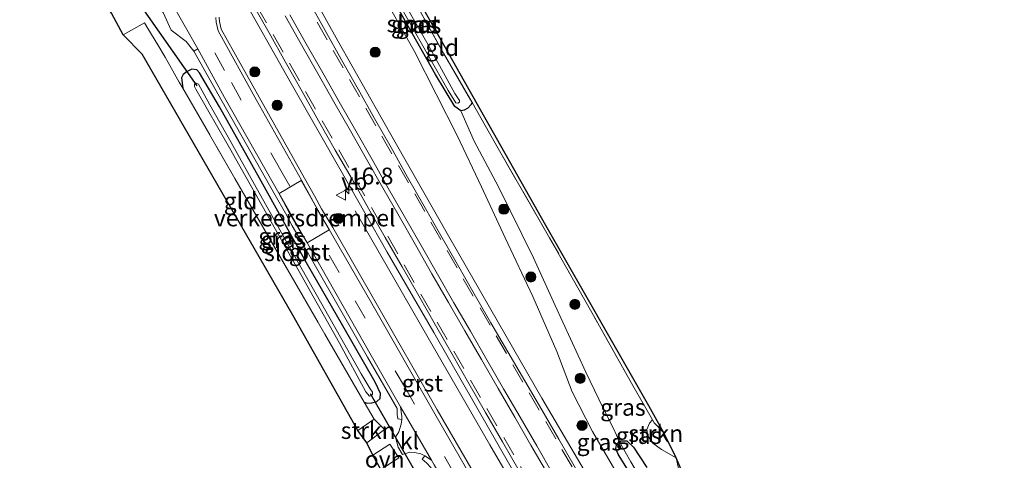
# Model space of a CAD drawing. Units: metres. Extents: x 213204 to 220004, y 487980 to 493750.
# Drawn here: x 213521 to 213668, y 492601 to 492667 of the extents above; entities that cross this region are included whole.
import ezdxf
from ezdxf.enums import TextEntityAlignment as Align

# ---------------------------------------------------------------- set-up
doc = ezdxf.new("R2010")
doc.units = ezdxf.units.M
doc.linetypes.add('IE-TERREINAFSCHEIDING', pattern=[10, 8, -2])
doc.linetypes.add('VW-3-9_STREEP', pattern=[12, 3, -9])
doc.layers.get('0').update_dxf_attribs({"lineweight": 25})
for name, color, linetype, lineweight in [('B-ME-AL-OVERIG-L-B1', 7, 'Continuous', 18), ('B-ME-AM-KILOMETR-S-B1', 7, 'Continuous', 18), ('B-ME-GR-BOOM-S-B1', 93, 'Continuous', 18), ('B-ME-GR-STRUIKEN-GV-B6', 93, 'Continuous', 18), ('B-ME-GW-KRUINLIJN-L-B1', 93, 'Continuous', 18), ('B-ME-GW-TEENLIJN-L-B1', 93, 'Continuous', 18), ('B-ME-IE-GRASLAND-GV-B6', 93, 'Continuous', 18), ('B-ME-IE-GRONDWERKLIJN-GROND_INGERICHT-GV-B6', 253, 'Continuous', 18), ('B-ME-IE-TERREINAFSCHEIDING-DOORGANG-L-B1', 8, 'IE-TERREINAFSCHEIDING-KUNSTMATIG-OPEN', 18), ('B-ME-IE-TERREINAFSCHEIDING-RASTERHEKWERK-L-B1', 8, 'IE-TERREINAFSCHEIDING', 18), ('B-ME-OG-WATER-GV-B6', 153, 'Continuous', 18), ('B-ME-VH-DREMPEL-GV-B6', 8, 'Continuous', 18), ('B-ME-VH-VERH_SOORT-BITUMEN-GV-B6', 8, 'IE-TERREINAFSCHEIDING-NATUURLIJK-HOUTWAL', 18), ('B-ME-VH-VERH_SOORT-GV-B6', 8, 'Continuous', 18), ('B-ME-VH-VERH_SOORT-KLINKERS-GV-B6', 8, 'IE-TERREINAFSCHEIDING-NATUURLIJK-HOUTWAL', 18), ('B-ME-VH-VERH_SOORT-ONVERHARD-GV-B6', 8, 'Continuous', 18), ('B-ME-VW-MARKERING-39STREEP-015-L-B1', 255, 'VW-3-9_STREEP', 18), ('B-ME-VW-MARKERING-STREEP-015-L-B1', 7, 'Continuous', 18), ('B-ME-VW-MEUBILAIR_WEGMEUBILAIR-VERKEERSBORD-S-B1', 8, 'Continuous', 18)]:
    doc.layers.add(name, color=color, linetype=linetype, lineweight=lineweight)
for name, color, linetype in [('B-ME-GW-INSTEEKWATERGANG-L-B1', 10, 'Continuous'), ('B-ME-KG-KADASTRAAL-OPNAMEDTMGRENS-L-B1', 10, 'Continuous'), ('B-ME-KW-DUIKER-L-B1', 10, 'Continuous')]:
    doc.layers.add(name, color=color, linetype=linetype)
doc.styles.add('NLCS-ISO', font='NLCS-ISO.TTF')
doc.linetypes.add('IE-TERREINAFSCHEIDING-KUNSTMATIG-OPEN', pattern='A,7,-1.5,[67,NLCS.SHX,S=0.75,R=0,X=0,Y=0],-1.5', length=10)
doc.linetypes.add('IE-TERREINAFSCHEIDING-NATUURLIJK-HOUTWAL', pattern='A,7,-1.5,[67,NLCS.SHX,S=0.75,R=45,X=0,Y=0],-1.5,7,-1.5,[70,NLCS.SHX,S=0.75,R=0,X=0,Y=0],-1.5', length=20)

# ---------------------------------------------------------------- blocks, each defined once
blk = doc.blocks.new('hecto')
for p, q in [((0, 0.625), (-0.625, 0)), ((0, -0.625), (0, 0.625)), ((-0.625, 0), (0.625, 0)), ((0.625, 0), (0, -0.625))]:
    blk.add_line(p, q)
blk = doc.blocks.new('boom')
h = blk.add_hatch(color=256)
edge = h.paths.add_edge_path()
edge.add_arc((0, 0), 0.75, 0, 360)
blk.add_circle((0, 0), 0.75)
blk = doc.blocks.new('verkeersbord')
for p, q in [((0, 0.75), (-0.75, -0.625)), ((0.75, -0.625), (0, 0.75)), ((-0.75, -0.625), (0.75, -0.625))]:
    blk.add_line(p, q)

msp = doc.modelspace()

# ---------------------------------------------------------------- linework, layer by layer
at = {"layer": 'B-ME-AL-OVERIG-L-B1'}
msp.add_polyline3d([(213639.7872, 492521.1318, 3.7452), (213630.3539, 492536.974, 3.7686), (213620.7666, 492552.9045, 3.8427), (213611.3536, 492568.7824, 3.8643), (213602.0436, 492584.7876, 3.8965), (213591.0377, 492603.6394, 3.9512), (213581.8521, 492619.5612, 4.0466), (213571.0093, 492638.458, 4.0306)], dxfattribs=at)
at = {"layer": 'B-ME-GR-STRUIKEN-GV-B6'}
for points in [[(213571.37, 492605.776, 3.215), (213573.803, 492607.488, 3.32), (213575.346, 492605.929, 3.523), (213572.752, 492603.938, 3.519), (213571.37, 492605.776, 3.215)], [(213615.23, 492607.382, 3.368), (213615.489, 492606.925, 3.361), (213616.949, 492605.433, 3.288), (213618.791, 492601.734, 3.288), (213616.574, 492602.942, 3.235), (213615.306, 492603.889, 3.202), (213614.565, 492604.994, 3.239), (213614.384, 492605.923, 3.3), (213614.796, 492606.853, 3.336), (213615.23, 492607.382, 3.368)]]:
    msp.add_polyline3d(points, dxfattribs=at)
at = {"layer": 'B-ME-GW-INSTEEKWATERGANG-L-B1'}
for points in [[(213588.395, 492654.551, 3.483), (213588.207, 492654.211, 3.475), (213587.763, 492653.735, 3.471), (213587.234, 492653.425, 3.446), (213586.699, 492653.328, 3.45), (213585.825, 492653.983, 3.45), (213582.944, 492658.709, 3.365), (213577.605, 492668.191, 3.296), (213572.937, 492676.509, 3.272), (213572.533, 492677.347, 3.272), (213572.451, 492677.961, 3.272), (213572.868, 492678.545, 3.272), (213573.424, 492678.833, 3.272), (213574.115, 492678.824, 3.267), (213574.725, 492678.707, 3.316)], [(213572.347, 492610.018, 3.162), (213572.76, 492609.825, 3.219), (213573.486, 492609.905, 3.288), (213574.199, 492610.121, 3.361), (213574.697, 492610.554, 3.397), (213574.769, 492611.281, 3.426), (213573.969, 492612.966, 3.45), (213569.139, 492621.353, 3.471), (213563.751, 492630.731, 3.471), (213556.775, 492643.307, 3.503), (213550.816, 492653.935, 3.438), (213548.687, 492657.537, 3.495), (213547.829, 492658.969, 3.511), (213547.408, 492659.432, 3.531), (213546.676, 492659.508, 3.531), (213545.976, 492659.167, 3.495), (213545.37, 492658.707, 3.491), (213545.154, 492658.218, 3.479), (213545.343, 492656.672, 3.423)], [(213614.094, 492595.922, 3.044), (213610.198, 492602.168, 3.044), (213609.815, 492603.128, 3.036), (213609.924, 492603.841, 3.007), (213610.351, 492604.083, 3.002), (213610.596, 492604.222, 2.999), (213611.418, 492604.266, 3.007), (213612.406, 492603.306, 3.028), (213614.424, 492600.272, 3.036)]]:
    msp.add_polyline3d(points, dxfattribs=at)
at = {"layer": 'B-ME-GW-KRUINLIJN-L-B1'}
for points in [[(213573.146, 492681.562, 3.454), (213572.366, 492680.878, 3.536), (213571.788, 492679.894, 3.653), (213571.257, 492678.783, 3.714), (213571.395, 492677.88, 3.739), (213572.213, 492675.764, 3.763), (213575.997, 492668.948, 3.787), (213579.806, 492662.146, 3.804), (213583.061, 492655.785, 3.84), (213586.187, 492649.652, 3.865), (213589.802, 492642.027, 3.905), (213593.344, 492634.43, 3.921), (213597.419, 492625.692, 3.897), (213601.032, 492617.511, 3.909), (213603.275, 492611.544, 3.974), (213606.302, 492605.619, 3.946)], [(213606.302, 492605.619, 3.946), (213611.376, 492596.968, 3.95), (213618.673, 492585.43, 3.909), (213628.928, 492568.313, 3.848), (213639.892, 492549.556, 3.84), (213647.585, 492536.454, 3.848), (213650.598, 492531.279, 3.783), (213651.75, 492529.525, 3.763), (213653.037, 492528.508, 3.705)]]:
    msp.add_polyline3d(points, dxfattribs=at)
at = {"layer": 'B-ME-GW-TEENLIJN-L-B1'}
msp.add_polyline3d([(213610.351, 492604.083, 3.002), (213609.439, 492606.098, 3.211), (213607.928, 492609.091, 3.341), (213605.329, 492614.435, 3.365), (213600.77, 492624.375, 3.438), (213597.555, 492631.44, 3.499), (213592.321, 492642.021, 3.552), (213588.718, 492648.813, 3.641), (213586.699, 492653.328, 3.45)], dxfattribs=at)
at = {"layer": 'B-ME-IE-GRASLAND-GV-B6'}
for points in [[(213586.699, 492653.328, 3.45), (213585.825, 492653.983, 3.45), (213582.944, 492658.709, 3.365), (213577.605, 492668.191, 3.296), (213572.937, 492676.509, 3.272), (213572.533, 492677.347, 3.272), (213572.451, 492677.961, 3.272), (213572.868, 492678.545, 3.272), (213573.424, 492678.833, 3.272), (213574.115, 492678.824, 3.267), (213574.725, 492678.707, 3.316), (213574.839, 492678.504, 3.317), (213580.225, 492668.955, 3.345), (213584.153, 492661.889, 3.393), (213588.395, 492654.551, 3.483), (213588.207, 492654.211, 3.475), (213587.763, 492653.735, 3.471), (213587.234, 492653.425, 3.446), (213586.699, 492653.328, 3.45)], [(213585.991, 492654.499, 2.841), (213586.284, 492654.453, 2.841), (213586.512, 492654.633, 2.841), (213586.504, 492654.851, 2.841), (213585.836, 492655.9, 2.817), (213581.866, 492663.116, 2.731), (213579.265, 492667.655, 2.731), (213577.426, 492670.916, 2.711), (213574.682, 492675.836, 2.711), (213573.64, 492677.66, 2.764), (213573.252, 492677.868, 2.776), (213572.95, 492677.724, 2.78), (213572.89, 492677.399, 2.792), (213573.162, 492676.885, 2.776), (213573.845, 492675.731, 2.76), (213578.976, 492666.635, 2.784), (213584.844, 492656.36, 2.837), (213585.991, 492654.499, 2.841)], [(213606.302, 492605.619, 3.946), (213611.376, 492596.968, 3.95), (213618.673, 492585.43, 3.909), (213628.928, 492568.313, 3.848), (213639.892, 492549.556, 3.84), (213647.585, 492536.454, 3.848), (213650.598, 492531.279, 3.783), (213651.75, 492529.525, 3.763), (213653.037, 492528.508, 3.705), (213650.44, 492526.907, 3.893), (213648.67, 492525.866, 3.917), (213639.386, 492541.61, 3.93), (213630.43, 492556.642, 3.99), (213623.502, 492568.49, 4.05), (213617.213, 492579.214, 4.055), (213609.376, 492592.557, 4.06), (213598.778, 492610.596, 4.089), (213592.336, 492621.804, 4.088), (213584.869, 492634.711, 4.112), (213576.926, 492648.669, 4.12), (213568.412, 492663.719, 4.116), (213561.649, 492675.871, 4.138)], [(213553.688, 492671.238, 4.118), (213561.484, 492657.41, 4.074), (213569.128, 492643.983, 4.069), (213575.734, 492632.327, 4.057), (213582.709, 492620.335, 4.079), (213591.061, 492605.821, 4.061), (213598.828, 492592.225, 3.983)], [(213575.997, 492668.948, 3.787), (213579.806, 492662.146, 3.804), (213583.061, 492655.785, 3.84), (213586.187, 492649.652, 3.865), (213589.802, 492642.027, 3.905), (213593.344, 492634.43, 3.921), (213597.419, 492625.692, 3.897), (213601.032, 492617.511, 3.909), (213603.275, 492611.544, 3.974), (213606.302, 492605.619, 3.946)], [(213606.302, 492605.619, 3.946), (213603.275, 492611.544, 3.974), (213601.032, 492617.511, 3.909), (213597.419, 492625.692, 3.897), (213593.344, 492634.43, 3.921), (213589.802, 492642.027, 3.905), (213586.187, 492649.652, 3.865), (213583.061, 492655.785, 3.84), (213579.806, 492662.146, 3.804), (213575.997, 492668.948, 3.787)], [(213577.605, 492668.191, 3.296), (213582.944, 492658.709, 3.365), (213585.825, 492653.983, 3.45), (213586.699, 492653.328, 3.45), (213588.718, 492648.813, 3.641), (213592.321, 492642.021, 3.552), (213597.555, 492631.44, 3.499), (213600.77, 492624.375, 3.438), (213605.329, 492614.435, 3.365), (213607.928, 492609.091, 3.341), (213609.439, 492606.098, 3.211), (213610.351, 492604.083, 3.002), (213609.924, 492603.841, 3.007), (213609.815, 492603.128, 3.036), (213610.198, 492602.168, 3.044), (213614.094, 492595.922, 3.044)], [(213574.835, 492599.98, 3.377), (213577.486, 492601.711, 3.418), (213576.131, 492603.768, 3.45), (213573.644, 492602.096, 3.377), (213572.752, 492603.938, 3.519), (213575.346, 492605.929, 3.523), (213573.803, 492607.488, 3.32), (213572.347, 492610.018, 3.162), (213572.76, 492609.825, 3.219), (213573.486, 492609.905, 3.288), (213574.199, 492610.121, 3.361), (213574.697, 492610.554, 3.397), (213574.769, 492611.281, 3.426), (213573.969, 492612.966, 3.45), (213569.139, 492621.353, 3.471), (213563.751, 492630.731, 3.471), (213556.775, 492643.307, 3.503), (213550.816, 492653.935, 3.438), (213548.687, 492657.537, 3.495), (213547.829, 492658.969, 3.511), (213547.408, 492659.432, 3.531), (213546.676, 492659.508, 3.531), (213545.976, 492659.167, 3.495), (213545.37, 492658.707, 3.491), (213545.154, 492658.218, 3.479), (213545.343, 492656.672, 3.423), (213544.806, 492657.601, 3.418), (213542.699, 492661.326, 3.414), (213541.611, 492663.127, 3.463), (213540.15, 492665.547, 3.529), (213539.633, 492666.403, 3.552), (213536.463, 492664.62, 3.414), (213534.715, 492667.844, 3.495)], [(213542.422, 492667.925, 3.544), (213543.626, 492665.335, 3.578), (213545.844, 492663.655, 3.532), (213546.972, 492662.217, 3.569), (213551.178, 492654.737, 3.536), (213559.077, 492640.802, 3.524), (213560.62, 492638.101, 3.597), (213561.641, 492636.241, 3.587), (213563.281, 492633.359, 3.532), (213572.838, 492616.702, 3.485), (213577.243, 492609.071, 3.47), (213577.267, 492608.155, 3.434), (213577.321, 492607.531, 3.466), (213577.944, 492607.397, 3.457), (213577.863, 492606.709, 3.476), (213577.486, 492605.595, 3.487), (213576.986, 492604.8, 3.443), (213577.379, 492603.28, 3.427), (213578.043, 492602.231, 3.329), (213579.121, 492602.563, 3.362), (213579.841, 492602.504, 3.382), (213580.778, 492602.313, 3.383), (213581.369, 492601.994, 3.417), (213580.988, 492601.52, 3.384), (213581.668, 492600.921, 3.404)], [(213591.772, 492594.089, 3.523), (213583.204, 492608.84, 3.566), (213574.134, 492624.708, 3.607), (213567.657, 492635.978, 3.61), (213565.994, 492638.738, 3.714), (213564.924, 492640.67, 3.716), (213563.452, 492643.316, 3.665), (213556.724, 492655.374, 3.642), (213551.057, 492665.457, 3.692), (213550.82, 492666.606, 3.739), (213550.731, 492667.274, 3.768)], [(213572.347, 492610.018, 3.162), (213567.778, 492617.879, 3.267), (213561.446, 492628.77, 3.475), (213553.096, 492643.265, 3.491), (213545.343, 492656.672, 3.423), (213545.154, 492658.218, 3.479), (213545.37, 492658.707, 3.491), (213545.976, 492659.167, 3.495), (213546.676, 492659.508, 3.531), (213547.408, 492659.432, 3.531), (213547.829, 492658.969, 3.511), (213548.687, 492657.537, 3.495), (213550.816, 492653.935, 3.438), (213556.775, 492643.307, 3.503), (213563.751, 492630.731, 3.471), (213569.139, 492621.353, 3.471), (213573.969, 492612.966, 3.45), (213574.769, 492611.281, 3.426), (213574.697, 492610.554, 3.397), (213574.199, 492610.121, 3.361), (213573.486, 492609.905, 3.288), (213572.76, 492609.825, 3.219), (213572.347, 492610.018, 3.162)], [(213572.567, 492611.549, 2.833), (213573.114, 492610.877, 2.877), (213573.434, 492610.99, 2.877), (213573.595, 492611.196, 2.865), (213573.551, 492611.473, 2.841), (213573.234, 492611.999, 2.8), (213571.896, 492614.218, 2.723), (213567.276, 492622.376, 2.695), (213561.669, 492632.267, 2.682), (213555.788, 492642.814, 2.646), (213552.547, 492648.63, 2.646), (213549.365, 492654.23, 2.646), (213547.677, 492657.3, 2.743), (213547.32, 492657.455, 2.764), (213547.101, 492657.276, 2.768), (213547.067, 492656.961, 2.768), (213547.303, 492656.539, 2.743), (213552.31, 492647.832, 2.634), (213562.013, 492630.563, 2.678), (213568.679, 492618.748, 2.731), (213572.567, 492611.549, 2.833)], [(213586.699, 492653.328, 3.45), (213587.234, 492653.425, 3.446), (213587.763, 492653.735, 3.471), (213588.207, 492654.211, 3.475), (213588.395, 492654.551, 3.483), (213592.275, 492647.701, 3.592), (213599.934, 492634.45, 3.596), (213606.211, 492623.355, 3.56), (213611.942, 492613.187, 3.458), (213615.23, 492607.382, 3.368), (213614.796, 492606.853, 3.336), (213614.384, 492605.923, 3.3), (213614.565, 492604.994, 3.239), (213615.306, 492603.889, 3.202), (213616.574, 492602.942, 3.235), (213618.791, 492601.734, 3.288), (213619.41, 492598.773, 3.251)], [(213614.424, 492600.272, 3.036), (213612.406, 492603.306, 3.028), (213611.418, 492604.266, 3.007), (213610.596, 492604.222, 2.999), (213610.351, 492604.083, 3.002), (213609.439, 492606.098, 3.211), (213607.928, 492609.091, 3.341), (213605.329, 492614.435, 3.365), (213600.77, 492624.375, 3.438), (213597.555, 492631.44, 3.499), (213592.321, 492642.021, 3.552), (213588.718, 492648.813, 3.641), (213586.699, 492653.328, 3.45)], [(213611.376, 492596.968, 3.95), (213606.302, 492605.619, 3.946)], [(213653.808, 492529.795, 3.393), (213653.418, 492529.607, 3.385), (213652.792, 492530.121, 3.381), (213648.045, 492538.318, 3.085), (213641.28, 492550.042, 3.113), (213635.707, 492559.312, 3.162), (213628.716, 492571.21, 3.154), (213621.125, 492584.204, 3.007), (213614.094, 492595.922, 3.044), (213610.198, 492602.168, 3.044), (213609.815, 492603.128, 3.036), (213609.924, 492603.841, 3.007), (213610.351, 492604.083, 3.002), (213612.029, 492601.099, 2.443), (213615.928, 492594.485, 2.443), (213622.588, 492583.033, 2.508), (213629.774, 492570.678, 2.605), (213636.557, 492559, 2.666), (213642.687, 492548.628, 2.67), (213648.399, 492539.022, 2.687), (213653.38, 492530.593, 2.78), (213653.808, 492529.795, 3.393)], [(213612.029, 492601.099, 2.443), (213610.351, 492604.083, 3.002), (213610.596, 492604.222, 2.999), (213611.418, 492604.266, 3.007), (213612.406, 492603.306, 3.028), (213614.424, 492600.272, 3.036)]]:
    msp.add_polyline3d(points, dxfattribs=at)
at = {"layer": 'B-ME-IE-GRONDWERKLIJN-GROND_INGERICHT-GV-B6'}
for points in [[(213560.661, 492704.772, 3.056), (213599.372, 492636.287, 3.479), (213614.711, 492609.476, 3.085), (213616.949, 492605.433, 3.288), (213615.489, 492606.925, 3.361), (213615.23, 492607.382, 3.368), (213611.942, 492613.187, 3.458), (213606.211, 492623.355, 3.56), (213599.934, 492634.45, 3.596), (213592.275, 492647.701, 3.592), (213588.395, 492654.551, 3.483), (213584.153, 492661.889, 3.393), (213580.225, 492668.955, 3.345)], [(213571.37, 492605.776, 3.215), (213561.735, 492622.945, 3.324), (213539.299, 492661.756, 3.361), (213536.463, 492664.62, 3.414), (213539.633, 492666.403, 3.552), (213540.15, 492665.547, 3.529), (213541.611, 492663.127, 3.463), (213542.699, 492661.326, 3.414), (213544.806, 492657.601, 3.418), (213545.343, 492656.672, 3.423), (213553.096, 492643.265, 3.491), (213561.446, 492628.77, 3.475), (213567.778, 492617.879, 3.267), (213572.347, 492610.018, 3.162), (213573.803, 492607.488, 3.32), (213571.37, 492605.776, 3.215)], [(213654.72, 492530.487, 3.475), (213654.407, 492531.003, 3.42), (213652.412, 492534.299, 3.068), (213648.307, 492541.302, 3.06), (213641.488, 492552.901, 3.133), (213634.993, 492563.912, 3.182), (213631.501, 492570.938, 3.211), (213628.262, 492578.543, 3.121), (213622.96, 492590.525, 3.137), (213619.41, 492598.773, 3.251), (213618.791, 492601.734, 3.288), (213627.136, 492582.087, 3.016), (213634.648, 492565.387, 3.081), (213644.609, 492548.153, 2.91), (213656.964, 492527.743, 3.438), (213672.88, 492500.456, 3.202)]]:
    msp.add_polyline3d(points, dxfattribs=at)
at = {"layer": 'B-ME-IE-TERREINAFSCHEIDING-DOORGANG-L-B1'}
msp.add_polyline3d([(213539.633, 492666.403, 3.552), (213540.15, 492665.547, 3.529), (213541.611, 492663.127, 3.463), (213542.699, 492661.326, 3.414)], dxfattribs=at)
at = {"layer": 'B-ME-IE-TERREINAFSCHEIDING-RASTERHEKWERK-L-B1'}
msp.add_line((213539.633, 492666.403, 3.552), (213536.463, 492664.62, 3.414), dxfattribs=at)
for points in [[(213573.146, 492681.562, 3.454), (213574.725, 492678.707, 3.316), (213574.839, 492678.504, 3.317), (213580.225, 492668.955, 3.345), (213584.153, 492661.889, 3.393), (213588.395, 492654.551, 3.483)], [(213542.699, 492661.326, 3.414), (213544.806, 492657.601, 3.418), (213545.343, 492656.672, 3.423), (213553.096, 492643.265, 3.491), (213561.446, 492628.77, 3.475), (213567.778, 492617.879, 3.267), (213572.347, 492610.018, 3.162)], [(213616.949, 492605.433, 3.288), (213615.489, 492606.925, 3.361), (213615.23, 492607.382, 3.368), (213611.942, 492613.187, 3.458), (213606.211, 492623.355, 3.56), (213599.934, 492634.45, 3.596), (213592.275, 492647.701, 3.592), (213588.395, 492654.551, 3.483)], [(213571.37, 492605.776, 3.215), (213573.803, 492607.488, 3.32), (213572.347, 492610.018, 3.162)], [(213618.791, 492601.734, 3.288), (213619.41, 492598.773, 3.251), (213622.96, 492590.525, 3.137), (213628.262, 492578.543, 3.121), (213631.501, 492570.938, 3.211), (213634.993, 492563.912, 3.182)]]:
    msp.add_polyline3d(points, dxfattribs=at)
at = {"layer": 'B-ME-KG-KADASTRAAL-OPNAMEDTMGRENS-L-B1'}
for points in [[(213741.321, 492386.985, 3.393), (213738.884, 492391.267, 3.82), (213737.263, 492394.42, 3.856), (213736.333, 492396.897, 3.617), (213735.538, 492397.549, 2.65), (213735.312, 492398.448, 2.654), (213734.939, 492399.229, 3.235), (213734.154, 492399.675, 3.328), (213725.2, 492413.903, 3.381), (213719.245, 492424.264, 3.389), (213707.436, 492443.344, 3.393), (213696.113, 492462.312, 3.316), (213691.231, 492471.878, 3.284), (213686.666, 492478.109, 3.198), (213672.88, 492500.456, 3.202), (213656.964, 492527.743, 3.438), (213644.609, 492548.153, 2.91), (213634.648, 492565.387, 3.081), (213627.136, 492582.087, 3.016), (213618.791, 492601.734, 3.288), (213616.949, 492605.433, 3.288), (213614.711, 492609.476, 3.085), (213599.372, 492636.287, 3.479), (213560.661, 492704.772, 3.056)], [(213717.375, 492363.185, 3.109), (213709.814, 492374.63, 3.19), (213707.413, 492378.933, 3.381), (213706.073, 492381.283, 3.357), (213703.85, 492384.535, 3.251), (213674.263, 492433.026, 3.454), (213636.055, 492497.443, 3.162), (213600.37, 492557.233, 3.137), (213577.442, 492594.36, 3.137), (213574.835, 492599.98, 3.377), (213573.644, 492602.096, 3.377), (213572.752, 492603.938, 3.519), (213571.37, 492605.776, 3.215), (213561.735, 492622.945, 3.324), (213539.299, 492661.756, 3.361), (213536.463, 492664.62, 3.414), (213534.715, 492667.844, 3.495), (213529.156, 492676.107, 3.016), (213523.16, 492684.156, 2.979), (213521.064, 492686.977, 2.923)]]:
    msp.add_polyline3d(points, dxfattribs=at)
at = {"layer": 'B-ME-KW-DUIKER-L-B1'}
for p, q in [((213534.832, 492674.961, 2.857), (213547.424, 492657.057, 2.768)), ((213582.771, 492594.801, 2.703), (213573.286, 492611.215, 2.877))]:
    msp.add_line(p, q, dxfattribs=at)
at = {"layer": 'B-ME-OG-WATER-GV-B6'}
for points in [[(213585.991, 492654.499, 2.841), (213584.844, 492656.36, 2.837), (213578.976, 492666.635, 2.784), (213573.845, 492675.731, 2.76), (213573.162, 492676.885, 2.776), (213572.89, 492677.399, 2.792), (213572.95, 492677.724, 2.78), (213573.252, 492677.868, 2.776), (213573.64, 492677.66, 2.764), (213574.682, 492675.836, 2.711), (213577.426, 492670.916, 2.711), (213579.265, 492667.655, 2.731), (213581.866, 492663.116, 2.731), (213585.836, 492655.9, 2.817), (213586.504, 492654.851, 2.841), (213586.512, 492654.633, 2.841), (213586.284, 492654.453, 2.841), (213585.991, 492654.499, 2.841)], [(213572.567, 492611.549, 2.833), (213568.679, 492618.748, 2.731), (213562.013, 492630.563, 2.678), (213552.31, 492647.832, 2.634), (213547.303, 492656.539, 2.743), (213547.067, 492656.961, 2.768), (213547.101, 492657.276, 2.768), (213547.32, 492657.455, 2.764), (213547.677, 492657.3, 2.743), (213549.365, 492654.23, 2.646), (213552.547, 492648.63, 2.646), (213555.788, 492642.814, 2.646), (213561.669, 492632.267, 2.682), (213567.276, 492622.376, 2.695), (213571.896, 492614.218, 2.723), (213573.234, 492611.999, 2.8), (213573.551, 492611.473, 2.841), (213573.595, 492611.196, 2.865), (213573.434, 492610.99, 2.877), (213573.114, 492610.877, 2.877), (213572.567, 492611.549, 2.833)]]:
    msp.add_polyline3d(points, dxfattribs=at)
at = {"layer": 'B-ME-VH-DREMPEL-GV-B6'}
msp.add_polyline3d([(213563.836, 492633.685, 3.538), (213559.663, 492641.017, 3.559), (213562.935, 492642.981, 3.707), (213567.142, 492635.607, 3.663), (213563.836, 492633.685, 3.538)], dxfattribs=at)
at = {"layer": 'B-ME-VH-VERH_SOORT-BITUMEN-GV-B6'}
for points in [[(213634.691, 492512.858, 3.324), (213629.375, 492521.63, 3.329), (213619.601, 492538.138, 3.339), (213606.2, 492560.56, 3.372), (213592.907, 492583.153, 3.387), (213582.729, 492600.671, 3.464), (213582.36, 492601.393, 3.467), (213577.727, 492609.301, 3.455), (213573.393, 492616.922, 3.494), (213563.783, 492633.775, 3.552), (213562.186, 492636.532, 3.619), (213561.092, 492638.418, 3.632), (213559.617, 492641.087, 3.517), (213551.548, 492655.325, 3.556), (213547.579, 492662.547, 3.575), (213539.466, 492676.887, 3.585)], [(213564.085, 492669.639, 4.09), (213566.527, 492665.275, 4.089), (213568.975, 492660.915, 4.084), (213571.43, 492656.559, 4.086), (213573.887, 492652.204, 4.072), (213576.348, 492647.853, 4.081), (213578.774, 492643.48, 4.091), (213581.243, 492639.132, 4.096), (213583.751, 492634.807, 4.094), (213586.233, 492630.466, 4.093), (213588.716, 492626.124, 4.093), (213591.197, 492621.783, 4.08), (213593.717, 492617.464, 4.072), (213596.245, 492613.151, 4.062), (213598.786, 492608.844, 4.055), (213601.29, 492604.516, 4.033), (213603.776, 492600.178, 4.038)], [(213595.401, 492599.787, 4.038), (213592.905, 492604.12, 4.05), (213590.385, 492608.439, 4.061), (213587.9, 492612.777, 4.057), (213585.422, 492617.12, 4.07), (213582.949, 492621.466, 4.076), (213580.449, 492625.796, 4.082), (213577.967, 492630.136, 4.09), (213575.458, 492634.462, 4.091), (213572.986, 492638.808, 4.084), (213570.523, 492643.159, 4.08), (213568.032, 492647.495, 4.089), (213565.529, 492651.823, 4.092), (213563.103, 492656.196, 4.096), (213560.636, 492660.545, 4.091), (213558.195, 492664.908, 4.091), (213555.729, 492669.258, 4.103)], [(213550.24, 492667.207, 3.728), (213550.311, 492666.52, 3.713), (213550.595, 492665.222, 3.685), (213556.312, 492654.905, 3.639), (213562.983, 492643.005, 3.63), (213564.456, 492640.364, 3.721), (213565.485, 492638.473, 3.708), (213567.147, 492635.697, 3.615), (213573.465, 492624.669, 3.586), (213582.845, 492608.251, 3.566), (213591.134, 492593.877, 3.514), (213598.951, 492580.539, 3.45), (213611.752, 492558.843, 3.397), (213624.593, 492537.324, 3.358), (213634.216, 492521.223, 3.39), (213639.199, 492512.918, 3.355)]]:
    msp.add_polyline3d(points, dxfattribs=at)
at = {"layer": 'B-ME-VH-VERH_SOORT-GV-B6'}
for points in [[(213561.649, 492675.871, 4.138), (213568.412, 492663.719, 4.116), (213576.926, 492648.669, 4.12), (213584.869, 492634.711, 4.112), (213592.336, 492621.804, 4.088), (213598.778, 492610.596, 4.089), (213609.376, 492592.557, 4.06), (213617.213, 492579.214, 4.055), (213623.502, 492568.49, 4.05), (213630.43, 492556.642, 3.99), (213639.386, 492541.61, 3.93), (213648.67, 492525.866, 3.917), (213648.005, 492525.475, 3.896)], [(213598.828, 492592.225, 3.983), (213591.061, 492605.821, 4.061), (213582.709, 492620.335, 4.079), (213575.734, 492632.327, 4.057), (213569.128, 492643.983, 4.069), (213561.484, 492657.41, 4.074), (213553.688, 492671.238, 4.118)], [(213603.776, 492600.178, 4.038), (213601.29, 492604.516, 4.033), (213598.786, 492608.844, 4.055), (213596.245, 492613.151, 4.062), (213593.717, 492617.464, 4.072), (213591.197, 492621.783, 4.08), (213588.716, 492626.124, 4.093), (213586.233, 492630.466, 4.093), (213583.751, 492634.807, 4.094), (213581.243, 492639.132, 4.096), (213578.774, 492643.48, 4.091), (213576.348, 492647.853, 4.081), (213573.887, 492652.204, 4.072), (213571.43, 492656.559, 4.086), (213568.975, 492660.915, 4.084), (213566.527, 492665.275, 4.089), (213564.085, 492669.639, 4.09)], [(213555.729, 492669.258, 4.103), (213558.195, 492664.908, 4.091), (213560.636, 492660.545, 4.091), (213563.103, 492656.196, 4.096), (213565.529, 492651.823, 4.092), (213568.032, 492647.495, 4.089), (213570.523, 492643.159, 4.08), (213572.986, 492638.808, 4.084), (213575.458, 492634.462, 4.091), (213577.967, 492630.136, 4.09), (213580.449, 492625.796, 4.082), (213582.949, 492621.466, 4.076), (213585.422, 492617.12, 4.07), (213587.9, 492612.777, 4.057), (213590.385, 492608.439, 4.061), (213592.905, 492604.12, 4.05), (213595.401, 492599.787, 4.038)], [(213634.58, 492521.444, 3.368), (213634.216, 492521.223, 3.39), (213624.593, 492537.324, 3.358), (213611.752, 492558.843, 3.397), (213598.951, 492580.539, 3.45), (213591.134, 492593.877, 3.514), (213582.845, 492608.251, 3.566), (213573.465, 492624.669, 3.586), (213567.147, 492635.697, 3.615), (213565.485, 492638.473, 3.708), (213564.456, 492640.364, 3.721), (213562.983, 492643.005, 3.63), (213556.312, 492654.905, 3.639), (213550.595, 492665.222, 3.685), (213550.311, 492666.52, 3.713), (213550.24, 492667.207, 3.728)], [(213550.731, 492667.274, 3.768), (213550.82, 492666.606, 3.739), (213551.057, 492665.457, 3.692), (213556.724, 492655.374, 3.642), (213563.452, 492643.316, 3.665), (213564.924, 492640.67, 3.716), (213565.994, 492638.738, 3.714), (213567.657, 492635.978, 3.61), (213574.134, 492624.708, 3.607), (213583.204, 492608.84, 3.566), (213591.772, 492594.089, 3.523), (213599.352, 492581.063, 3.454), (213612.376, 492559.08, 3.415), (213625.136, 492537.672, 3.349), (213634.58, 492521.444, 3.368)], [(213547.579, 492662.547, 3.575), (213551.548, 492655.325, 3.556), (213559.617, 492641.087, 3.517), (213561.092, 492638.418, 3.632), (213562.186, 492636.532, 3.619), (213563.783, 492633.775, 3.552), (213573.393, 492616.922, 3.494), (213577.727, 492609.301, 3.455), (213577.925, 492607.885, 3.455), (213577.944, 492607.397, 3.457), (213577.321, 492607.531, 3.466), (213577.267, 492608.155, 3.434), (213577.243, 492609.071, 3.47), (213572.838, 492616.702, 3.485), (213563.281, 492633.359, 3.532), (213561.641, 492636.241, 3.587), (213560.62, 492638.101, 3.597), (213559.077, 492640.802, 3.524), (213551.178, 492654.737, 3.536), (213546.972, 492662.217, 3.569), (213547.579, 492662.547, 3.575)], [(213582.36, 492601.393, 3.467), (213582.729, 492600.671, 3.464), (213592.907, 492583.153, 3.387), (213606.2, 492560.56, 3.372), (213619.601, 492538.138, 3.339), (213629.375, 492521.63, 3.329), (213629.598, 492520.605, 3.314), (213629.699, 492520.018, 3.293), (213629.704, 492519.486, 3.273), (213629.253, 492519.545, 3.28), (213629.068, 492520.09, 3.271), (213628.994, 492520.622, 3.29), (213628.669, 492521.68, 3.31), (213618.986, 492537.967, 3.338), (213605.72, 492560.136, 3.348), (213592.266, 492583.081, 3.357), (213582.199, 492600.347, 3.425), (213581.668, 492600.921, 3.404), (213580.988, 492601.52, 3.384), (213581.369, 492601.994, 3.417), (213582.36, 492601.393, 3.467)]]:
    msp.add_polyline3d(points, dxfattribs=at)
at = {"layer": 'B-ME-VH-VERH_SOORT-KLINKERS-GV-B6'}
for points in [[(213539.602, 492675.408, 3.581), (213539.466, 492676.887, 3.585), (213547.579, 492662.547, 3.575), (213546.972, 492662.217, 3.569), (213545.844, 492663.655, 3.532), (213543.626, 492665.335, 3.578), (213542.422, 492667.925, 3.544), (213539.724, 492670.456, 3.514), (213538.679, 492672.661, 3.535), (213539.602, 492675.408, 3.581)], [(213582.36, 492601.393, 3.467), (213581.369, 492601.994, 3.417), (213580.778, 492602.313, 3.383), (213579.841, 492602.504, 3.382), (213579.121, 492602.563, 3.362), (213578.043, 492602.231, 3.329), (213577.379, 492603.28, 3.427), (213576.986, 492604.8, 3.443), (213577.486, 492605.595, 3.487), (213577.863, 492606.709, 3.476), (213577.944, 492607.397, 3.457), (213577.925, 492607.885, 3.455), (213577.727, 492609.301, 3.455), (213582.36, 492601.393, 3.467)]]:
    msp.add_polyline3d(points, dxfattribs=at)
at = {"layer": 'B-ME-VH-VERH_SOORT-ONVERHARD-GV-B6'}
msp.add_polyline3d([(213574.835, 492599.98, 3.377), (213573.644, 492602.096, 3.377), (213576.131, 492603.768, 3.45), (213577.486, 492601.711, 3.418), (213574.835, 492599.98, 3.377)], dxfattribs=at)
at = {"layer": 'B-ME-VW-MARKERING-39STREEP-015-L-B1'}
for points in [[(213561.248, 492642.131, 3.705), (213559.923, 492644.451, 3.706), (213551.565, 492659.311, 3.739), (213542.875, 492674.919, 3.763), (213536.468, 492686.714, 3.787), (213533.366, 492692.287, 3.727)], [(213597.097, 492597.857, 4.047), (213594.61, 492602.158, 4.059), (213592.103, 492606.484, 4.066), (213589.669, 492610.679, 4.075), (213587.176, 492614.982, 4.073), (213584.675, 492619.304, 4.082), (213582.273, 492623.462, 4.092), (213579.792, 492627.803, 4.095), (213577.345, 492632.072, 4.099), (213574.907, 492636.343, 4.095), (213572.442, 492640.674, 4.089), (213570.028, 492644.907, 4.087), (213567.55, 492649.249, 4.097), (213565.076, 492653.592, 4.102), (213562.698, 492657.782, 4.104), (213560.272, 492662.057, 4.102), (213557.802, 492666.399, 4.103), (213555.337, 492670.749, 4.112)], [(213603.273, 492600.374, 4.055), (213600.863, 492604.525, 4.06), (213598.391, 492608.795, 4.068), (213595.971, 492612.977, 4.076), (213593.498, 492617.246, 4.086), (213591.076, 492621.427, 4.094), (213588.577, 492625.758, 4.103), (213586.161, 492629.961, 4.106), (213583.749, 492634.174, 4.109), (213581.354, 492638.364, 4.111), (213578.936, 492642.594, 4.105), (213576.46, 492646.935, 4.095), (213574.083, 492651.104, 4.095), (213571.648, 492655.386, 4.102), (213569.189, 492659.712, 4.107), (213566.81, 492663.901, 4.106), (213564.413, 492668.127, 4.106)], [(213706.172, 492396.598, 3.471), (213706.13, 492396.669, 3.471), (213695.835, 492413.942, 3.466), (213686.918, 492428.873, 3.458), (213678.094, 492443.703, 3.41), (213667.84, 492460.962, 3.446), (213657.308, 492478.605, 3.462), (213645.688, 492498.142, 3.369), (213633.914, 492517.92, 3.462), (213623.636, 492535.184, 3.487), (213613.427, 492552.319, 3.487), (213603.116, 492569.615, 3.491), (213594.29, 492584.643, 3.499), (213585.775, 492599.289, 3.584), (213578.463, 492612.071, 3.617), (213568.589, 492629.27, 3.698), (213565.58, 492634.541, 3.701)]]:
    msp.add_polyline3d(points, dxfattribs=at)
at = {"layer": 'B-ME-VW-MARKERING-STREEP-015-L-B1'}
for points in [[(213599.656, 492599.291, 4.099), (213597.152, 492603.598, 4.109), (213594.744, 492607.77, 4.116), (213592.269, 492612.019, 4.123), (213589.783, 492616.319, 4.129), (213587.313, 492620.587, 4.139), (213584.873, 492624.811, 4.144), (213582.427, 492629.092, 4.147), (213579.968, 492633.389, 4.152), (213577.531, 492637.662, 4.15), (213575.128, 492641.852, 4.143), (213572.692, 492646.123, 4.14), (213570.277, 492650.373, 4.144), (213567.816, 492654.681, 4.153), (213565.429, 492658.891, 4.155), (213563.005, 492663.152, 4.152), (213560.577, 492667.435, 4.155)], [(213600.478, 492599.224, 4.103), (213598.011, 492603.493, 4.111), (213595.542, 492607.75, 4.12), (213593.073, 492611.997, 4.125), (213590.596, 492616.269, 4.129), (213588.135, 492620.54, 4.139), (213585.691, 492624.774, 4.145), (213583.238, 492629.048, 4.149), (213580.804, 492633.298, 4.154), (213578.335, 492637.613, 4.154), (213575.928, 492641.814, 4.141), (213573.507, 492646.062, 4.141), (213571.07, 492650.333, 4.143), (213568.614, 492654.655, 4.151), (213566.158, 492658.975, 4.155), (213563.694, 492663.304, 4.154), (213561.272, 492667.577, 4.155)]]:
    msp.add_polyline3d(points, dxfattribs=at)

# ---------------------------------------------------------------- block references
at = {"layer": 'B-ME-AM-KILOMETR-S-B1', "rotation": 90}
msp.add_blockref('hecto', (213570.063, 492641.594, 4.185), dxfattribs=at)
at = {"layer": 'B-ME-GR-BOOM-S-B1', "rotation": 90}
for p in [(213573.968, 492662.031, 4.017), (213556.048, 492659.106, 3.812), (213559.389, 492654.146, 3.779), (213593.126, 492638.694, 3.665), (213568.514, 492637.323, 3.822), (213597.152, 492628.618, 3.681), (213603.705, 492624.545, 3.552), (213604.491, 492613.54, 3.665), (213604.76, 492606.537, 3.917)]:
    msp.add_blockref('boom', p, dxfattribs=at)
at = {"layer": 'B-ME-VW-MEUBILAIR_WEGMEUBILAIR-VERKEERSBORD-S-B1', "rotation": 90}
msp.add_blockref('verkeersbord', (213568.9299, 492640.7831, 4.0265), dxfattribs=at)

# ---------------------------------------------------------------- texts
at = {"layer": 'B-ME-AM-KILOMETR-S-B1', "ltscale": 0.2, "style": 'NLCS-ISO'}
msp.add_text('16.8', height=2.5, dxfattribs=at).set_placement((213570.063, 492641.594, 4.185), align=Align.BOTTOM_LEFT)
at = {"layer": 'B-ME-GR-STRUIKEN-GV-B6', "ltscale": 0.2, "style": 'NLCS-ISO'}
for p in [(213572.9282, 492605.7814), (213615.7314, 492605.3457)]:
    msp.add_text('strkn', height=2.5, dxfattribs=at).set_placement(p, align=Align.MIDDLE_CENTER)
at = {"layer": 'B-ME-IE-GRASLAND-GV-B6', "ltscale": 0.2, "style": 'NLCS-ISO'}
for p in [(213579.701, 492666.1605), (213580.423, 492666.0805), (213559.9615, 492634.6665), (213560.331, 492634.166), (213610.846, 492609.2315), (213613.1865, 492605.035), (213607.343, 492604.048)]:
    msp.add_text('gras', height=2.5, dxfattribs=at).set_placement(p, align=Align.MIDDLE_CENTER)
at = {"layer": 'B-ME-IE-GRONDWERKLIJN-GROND_INGERICHT-GV-B6', "ltscale": 0.2, "style": 'NLCS-ISO'}
for p in [(213583.9399, 492662.7448), (213553.9343, 492639.9356)]:
    msp.add_text('gld', height=2.5, dxfattribs=at).set_placement(p, align=Align.MIDDLE_CENTER)
at = {"layer": 'B-ME-OG-WATER-GV-B6', "ltscale": 0.2, "style": 'NLCS-ISO'}
for p in [(213579.662, 492666.2567), (213561.432, 492632.2306)]:
    msp.add_text('sloot', height=2.5, dxfattribs=at).set_placement(p, align=Align.MIDDLE_CENTER)
at = {"layer": 'B-ME-VH-DREMPEL-GV-B6', "ltscale": 0.2, "style": 'NLCS-ISO'}
msp.add_text('verkeersdrempel', height=2.5, dxfattribs=at).set_placement((213563.4824, 492637.395), align=Align.MIDDLE_CENTER)
at = {"layer": 'B-ME-VH-VERH_SOORT-GV-B6', "ltscale": 0.2, "style": 'NLCS-ISO'}
for p in [(213564.1815, 492632.3168), (213580.9993, 492612.8346)]:
    msp.add_text('grst', height=2.5, dxfattribs=at).set_placement(p, align=Align.MIDDLE_CENTER)
at = {"layer": 'B-ME-VH-VERH_SOORT-KLINKERS-GV-B6', "ltscale": 0.2, "style": 'NLCS-ISO'}
msp.add_text('kl', height=2.5, dxfattribs=at).set_placement((213579.0844, 492604.2399), align=Align.MIDDLE_CENTER)
at = {"layer": 'B-ME-VH-VERH_SOORT-ONVERHARD-GV-B6', "ltscale": 0.2, "style": 'NLCS-ISO'}
msp.add_text('ovh', height=2.5, dxfattribs=at).set_placement((213575.3862, 492601.507), align=Align.MIDDLE_CENTER)
at = {"layer": 'B-ME-VW-MEUBILAIR_WEGMEUBILAIR-VERKEERSBORD-S-B1', "ltscale": 0.2, "style": 'NLCS-ISO'}
msp.add_text('vb', height=2.5, dxfattribs=at).set_placement((213568.9299, 492640.7831, 4.0265), align=Align.BOTTOM_LEFT)

doc.saveas('drawing.dxf')
